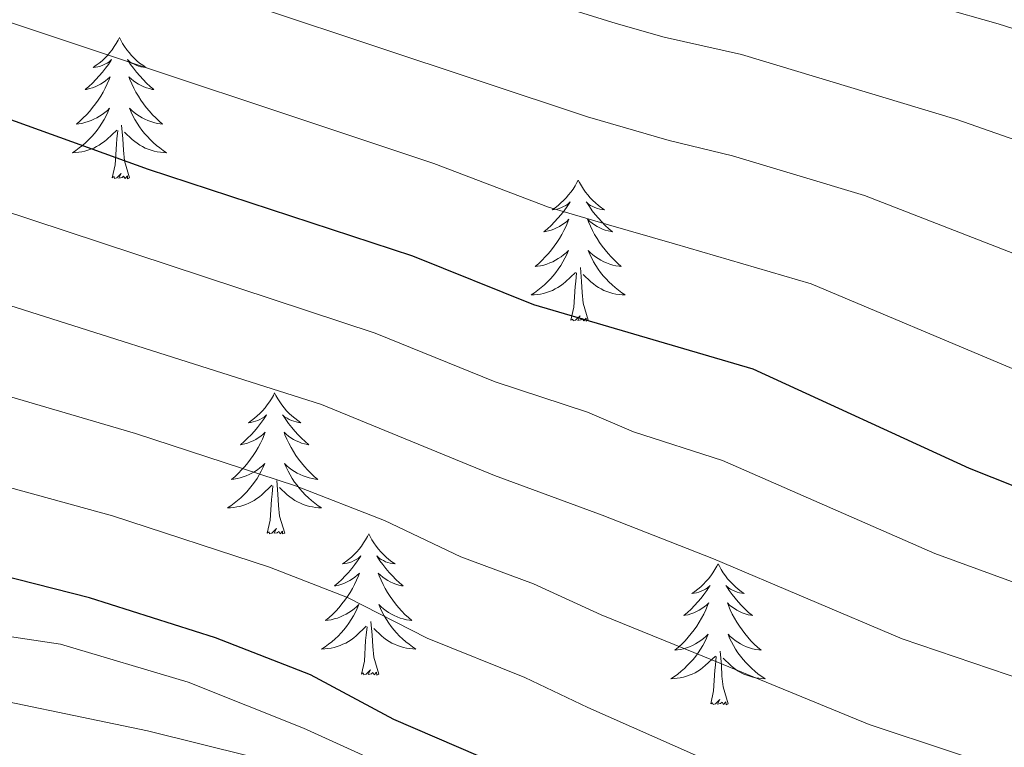
# Model space of a CAD drawing. Units: metres. Extents: x 598778 to 603276, y 4793535 to 4796571.
# Drawn here: x 600020 to 600103, y 4794525 to 4794587 of the extents above; entities that cross this region are included whole.
import ezdxf

# ---------------------------------------------------------------- set-up
doc = ezdxf.new("R2010")
doc.units = ezdxf.units.M
doc.header["$MEASUREMENT"] = 0
for name, color, linetype, lineweight in [('Nivel 36', 7, 'Continuous', 0), ('Nivel 4', 7, 'Continuous', 0), ('Nivel 5', 7, 'Continuous', 0), ('Nivel 61', 7, 'Continuous', 0), ('Nivel 63', 7, 'Continuous', 0)]:
    doc.layers.add(name, color=color, linetype=linetype, lineweight=lineweight)

msp = doc.modelspace()

# ---------------------------------------------------------------- linework, layer by layer
at = {"layer": 'Nivel 36', "color": 92, "linetype": 'Continuous', "lineweight": 0, "flags": 128}
for points in [[(600028.4, 4794585.19), (600028.29, 4794584.97), (600028.13, 4794584.69), (600027.96, 4794584.43), (600027.78, 4794584.17), (600027.59, 4794583.92), (600027.38, 4794583.68), (600027.16, 4794583.46), (600026.93, 4794583.24), (600026.69, 4794583.04), (600026.44, 4794582.85), (600026.18, 4794582.67), (600026.38, 4794582.69), (600026.58, 4794582.73), (600026.78, 4794582.78), (600026.98, 4794582.85), (600027.17, 4794582.94), (600027.35, 4794583.04), (600027.52, 4794583.15), (600027.73, 4794583.34), (600027.68, 4794583.28), (600027.46, 4794582.93), (600027.21, 4794582.6), (600026.96, 4794582.27), (600026.69, 4794581.95), (600026.41, 4794581.65), (600026.12, 4794581.35), (600025.81, 4794581.07), (600025.5, 4794580.8), (600025.62, 4794580.82), (600025.87, 4794580.88), (600026.11, 4794580.95), (600026.35, 4794581.04), (600026.58, 4794581.14), (600026.8, 4794581.26), (600027.02, 4794581.39), (600027.22, 4794581.54), (600027.42, 4794581.7), (600027.61, 4794581.87), (600027.52, 4794581.64), (600027.36, 4794581.28), (600027.19, 4794580.93), (600027.01, 4794580.58), (600026.81, 4794580.24), (600026.6, 4794579.91), (600026.37, 4794579.59), (600026.13, 4794579.28), (600025.88, 4794578.97), (600025.62, 4794578.68), (600025.34, 4794578.4), (600025.05, 4794578.13), (600024.76, 4794577.87), (600024.95, 4794577.9), (600025.22, 4794577.94), (600025.48, 4794578.01), (600025.74, 4794578.09), (600026, 4794578.18), (600026.24, 4794578.29), (600026.49, 4794578.41), (600026.72, 4794578.55), (600026.94, 4794578.7), (600027.16, 4794578.86), (600027.37, 4794579.04), (600027.56, 4794579.23), (600027.42, 4794578.9)], [(600028.4, 4794585.19), (600028.51, 4794584.97), (600028.66, 4794584.69), (600028.83, 4794584.43), (600029.01, 4794584.17), (600029.21, 4794583.92), (600029.42, 4794583.68), (600029.63, 4794583.46), (600029.86, 4794583.24), (600030.1, 4794583.04), (600030.36, 4794582.85), (600030.62, 4794582.67), (600030.42, 4794582.69), (600030.21, 4794582.73), (600030.01, 4794582.78), (600029.82, 4794582.85), (600029.63, 4794582.94), (600029.45, 4794583.04), (600029.28, 4794583.15), (600029.07, 4794583.34), (600029.11, 4794583.28), (600029.34, 4794582.93), (600029.58, 4794582.6), (600029.84, 4794582.27), (600030.11, 4794581.95), (600030.39, 4794581.65), (600030.68, 4794581.35), (600030.98, 4794581.07), (600031.3, 4794580.8), (600031.17, 4794580.82), (600030.93, 4794580.88), (600030.68, 4794580.95), (600030.45, 4794581.04), (600030.22, 4794581.14), (600029.99, 4794581.26), (600029.78, 4794581.39), (600029.57, 4794581.54), (600029.37, 4794581.7), (600029.19, 4794581.87), (600029.28, 4794581.64), (600029.43, 4794581.28), (600029.6, 4794580.93), (600029.79, 4794580.58), (600029.99, 4794580.24), (600030.2, 4794579.91), (600030.43, 4794579.59), (600030.66, 4794579.28), (600030.92, 4794578.97), (600031.18, 4794578.68), (600031.46, 4794578.4), (600031.74, 4794578.13), (600032.04, 4794577.87), (600031.84, 4794577.9), (600031.58, 4794577.94), (600031.31, 4794578.01), (600031.05, 4794578.09), (600030.8, 4794578.18), (600030.55, 4794578.29), (600030.31, 4794578.41), (600030.08, 4794578.55), (600029.85, 4794578.7), (600029.64, 4794578.86), (600029.43, 4794579.04), (600029.23, 4794579.23), (600029.38, 4794578.9)], [(600027.42, 4794578.9), (600027.27, 4794578.58), (600027.1, 4794578.27), (600026.91, 4794577.96), (600026.72, 4794577.66), (600026.51, 4794577.38), (600026.28, 4794577.1), (600026.05, 4794576.83), (600025.8, 4794576.57), (600025.54, 4794576.33), (600025.28, 4794576.09), (600025, 4794575.87), (600024.71, 4794575.66), (600024.42, 4794575.47), (600024.68, 4794575.48), (600024.95, 4794575.5), (600025.21, 4794575.55), (600025.47, 4794575.6), (600025.72, 4794575.68), (600025.97, 4794575.76), (600026.22, 4794575.86), (600026.45, 4794575.98), (600026.68, 4794576.11), (600026.91, 4794576.26), (600027.12, 4794576.42), (600027.32, 4794576.58), (600028.17, 4794577.38)], [(600029.38, 4794578.9), (600029.53, 4794578.58), (600029.7, 4794578.27), (600029.88, 4794577.96), (600030.08, 4794577.66), (600030.29, 4794577.38), (600030.51, 4794577.1), (600030.75, 4794576.83), (600030.99, 4794576.57), (600031.25, 4794576.33), (600031.52, 4794576.09), (600031.8, 4794575.87), (600032.09, 4794575.66), (600032.38, 4794575.47), (600032.11, 4794575.48), (600031.85, 4794575.5), (600031.59, 4794575.55), (600031.33, 4794575.6), (600031.07, 4794575.68), (600030.82, 4794575.76), (600030.58, 4794575.86), (600030.34, 4794575.98), (600030.11, 4794576.11), (600029.89, 4794576.26), (600029.68, 4794576.42), (600029.47, 4794576.58), (600028.82, 4794577.2)], [(600027.78, 4794573.34), (600028.02, 4794574.45), (600028.14, 4794576.2), (600028.18, 4794576.63), (600028.25, 4794577.35)], [(600029.25, 4794573.34), (600028.82, 4794574.78), (600028.73, 4794575.68), (600028.68, 4794576.63), (600028.58, 4794577.79)], [(600029.25, 4794573.34), (600029.08, 4794573.27), (600029.06, 4794573.51), (600028.87, 4794573.28), (600028.74, 4794573.49), (600028.62, 4794573.38), (600028.35, 4794573.32), (600028.55, 4794573.72), (600028.16, 4794573.34), (600027.98, 4794573.28), (600027.94, 4794573.45), (600027.78, 4794573.34)], [(600067.16, 4794573.16), (600067.05, 4794572.94), (600066.9, 4794572.67), (600066.73, 4794572.4), (600066.55, 4794572.14), (600066.35, 4794571.9), (600066.15, 4794571.66), (600065.93, 4794571.43), (600065.7, 4794571.22), (600065.46, 4794571.01), (600065.21, 4794570.82), (600064.95, 4794570.64), (600065.14, 4794570.67), (600065.35, 4794570.7), (600065.55, 4794570.76), (600065.74, 4794570.83), (600065.93, 4794570.91), (600066.11, 4794571.01), (600066.29, 4794571.12), (600066.49, 4794571.32), (600066.45, 4794571.25), (600066.22, 4794570.91), (600065.98, 4794570.57), (600065.72, 4794570.24), (600065.45, 4794569.93), (600065.17, 4794569.62), (600064.88, 4794569.33), (600064.58, 4794569.05), (600064.26, 4794568.78), (600064.39, 4794568.8), (600064.64, 4794568.86), (600064.88, 4794568.93), (600065.11, 4794569.02), (600065.34, 4794569.12), (600065.57, 4794569.24), (600065.78, 4794569.37), (600065.99, 4794569.51), (600066.19, 4794569.67), (600066.37, 4794569.84), (600066.29, 4794569.62), (600066.13, 4794569.26), (600065.96, 4794568.9), (600065.77, 4794568.56), (600065.57, 4794568.22), (600065.36, 4794567.89), (600065.14, 4794567.56), (600064.9, 4794567.25), (600064.64, 4794566.95), (600064.38, 4794566.66), (600064.11, 4794566.38), (600063.82, 4794566.11), (600063.52, 4794565.85), (600063.72, 4794565.87), (600063.98, 4794565.92), (600064.25, 4794565.98), (600064.51, 4794566.06), (600064.76, 4794566.16), (600065.01, 4794566.26), (600065.25, 4794566.39), (600065.48, 4794566.52), (600065.71, 4794566.68), (600065.93, 4794566.84), (600066.13, 4794567.02), (600066.33, 4794567.2), (600066.19, 4794566.88)], [(600067.16, 4794573.16), (600067.27, 4794572.94), (600067.43, 4794572.67), (600067.6, 4794572.4), (600067.78, 4794572.14), (600067.97, 4794571.9), (600068.18, 4794571.66), (600068.4, 4794571.43), (600068.63, 4794571.22), (600068.87, 4794571.01), (600069.12, 4794570.82), (600069.38, 4794570.64), (600069.18, 4794570.67), (600068.98, 4794570.7), (600068.78, 4794570.76), (600068.58, 4794570.83), (600068.4, 4794570.91), (600068.21, 4794571.01), (600068.04, 4794571.12), (600067.84, 4794571.32), (600067.88, 4794571.25), (600068.11, 4794570.91), (600068.35, 4794570.57), (600068.6, 4794570.24), (600068.87, 4794569.93), (600069.15, 4794569.62), (600069.44, 4794569.33), (600069.75, 4794569.05), (600070.06, 4794568.78), (600069.94, 4794568.8), (600069.69, 4794568.86), (600069.45, 4794568.93), (600069.21, 4794569.02), (600068.98, 4794569.12), (600068.76, 4794569.24), (600068.54, 4794569.37), (600068.34, 4794569.51), (600068.14, 4794569.67), (600067.95, 4794569.84), (600068.04, 4794569.62), (600068.2, 4794569.26), (600068.37, 4794568.9), (600068.55, 4794568.56), (600068.75, 4794568.22), (600068.96, 4794567.89), (600069.19, 4794567.56), (600069.43, 4794567.25), (600069.68, 4794566.95), (600069.94, 4794566.66), (600070.22, 4794566.38), (600070.51, 4794566.11), (600070.8, 4794565.85), (600070.61, 4794565.87), (600070.34, 4794565.92), (600070.08, 4794565.98), (600069.82, 4794566.06), (600069.56, 4794566.16), (600069.32, 4794566.26), (600069.08, 4794566.39), (600068.84, 4794566.52), (600068.62, 4794566.68), (600068.4, 4794566.84), (600068.19, 4794567.02), (600068, 4794567.2), (600068.14, 4794566.88)], [(600066.19, 4794566.88), (600066.03, 4794566.56), (600065.86, 4794566.24), (600065.68, 4794565.94), (600065.48, 4794565.64), (600065.27, 4794565.35), (600065.05, 4794565.07), (600064.81, 4794564.8), (600064.57, 4794564.55), (600064.31, 4794564.3), (600064.04, 4794564.07), (600063.76, 4794563.85), (600063.47, 4794563.64), (600063.18, 4794563.45), (600063.45, 4794563.46), (600063.71, 4794563.48), (600063.97, 4794563.52), (600064.23, 4794563.58), (600064.49, 4794563.65), (600064.74, 4794563.74), (600064.98, 4794563.84), (600065.22, 4794563.96), (600065.45, 4794564.09), (600065.67, 4794564.23), (600065.88, 4794564.39), (600066.09, 4794564.56), (600066.94, 4794565.36)], [(600068.14, 4794566.88), (600068.3, 4794566.56), (600068.46, 4794566.24), (600068.65, 4794565.94), (600068.84, 4794565.64), (600069.05, 4794565.35), (600069.28, 4794565.07), (600069.51, 4794564.8), (600069.76, 4794564.55), (600070.02, 4794564.3), (600070.28, 4794564.07), (600070.56, 4794563.85), (600070.85, 4794563.64), (600071.14, 4794563.45), (600070.88, 4794563.46), (600070.62, 4794563.48), (600070.35, 4794563.52), (600070.09, 4794563.58), (600069.84, 4794563.65), (600069.59, 4794563.74), (600069.34, 4794563.84), (600069.11, 4794563.96), (600068.88, 4794564.09), (600068.66, 4794564.23), (600068.44, 4794564.39), (600068.24, 4794564.56), (600067.58, 4794565.18)], [(600068.01, 4794561.31), (600067.58, 4794562.75), (600067.49, 4794563.65), (600067.45, 4794564.6), (600067.35, 4794565.77)], [(600066.54, 4794561.31), (600066.79, 4794562.43), (600066.9, 4794564.17), (600066.95, 4794564.6), (600067.01, 4794565.33)], [(600068.01, 4794561.31), (600067.84, 4794561.24), (600067.82, 4794561.48), (600067.63, 4794561.26), (600067.51, 4794561.46), (600067.39, 4794561.36), (600067.12, 4794561.3), (600067.32, 4794561.69), (600066.93, 4794561.31), (600066.74, 4794561.26), (600066.7, 4794561.42), (600066.54, 4794561.31)], [(600041.51, 4794555.18), (600041.4, 4794554.96), (600041.24, 4794554.68), (600041.07, 4794554.42), (600040.89, 4794554.16), (600040.7, 4794553.91), (600040.49, 4794553.67), (600040.27, 4794553.45), (600040.04, 4794553.23), (600039.8, 4794553.03), (600039.55, 4794552.84), (600039.29, 4794552.66), (600039.49, 4794552.68), (600039.69, 4794552.72), (600039.89, 4794552.78), (600040.08, 4794552.84), (600040.27, 4794552.93), (600040.46, 4794553.03), (600040.63, 4794553.14), (600040.83, 4794553.33), (600040.79, 4794553.27), (600040.56, 4794552.92), (600040.32, 4794552.58), (600040.06, 4794552.26), (600039.8, 4794551.94), (600039.52, 4794551.64), (600039.22, 4794551.34), (600038.92, 4794551.06), (600038.61, 4794550.79), (600038.73, 4794550.81), (600038.98, 4794550.87), (600039.22, 4794550.94), (600039.46, 4794551.03), (600039.69, 4794551.14), (600039.91, 4794551.25), (600040.13, 4794551.38), (600040.33, 4794551.53), (600040.53, 4794551.69), (600040.72, 4794551.86), (600040.63, 4794551.63), (600040.47, 4794551.27), (600040.3, 4794550.92), (600040.12, 4794550.57), (600039.92, 4794550.23), (600039.7, 4794549.9), (600039.48, 4794549.58), (600039.24, 4794549.27), (600038.99, 4794548.96), (600038.72, 4794548.67), (600038.45, 4794548.39), (600038.16, 4794548.12), (600037.86, 4794547.86), (600038.06, 4794547.89), (600038.33, 4794547.94), (600038.59, 4794548), (600038.85, 4794548.08), (600039.1, 4794548.17), (600039.35, 4794548.28), (600039.59, 4794548.4), (600039.83, 4794548.54), (600040.05, 4794548.69), (600040.27, 4794548.85), (600040.48, 4794549.03), (600040.67, 4794549.22), (600040.53, 4794548.89)], [(600041.51, 4794555.18), (600041.62, 4794554.96), (600041.77, 4794554.68), (600041.94, 4794554.42), (600042.12, 4794554.16), (600042.32, 4794553.91), (600042.52, 4794553.67), (600042.74, 4794553.45), (600042.97, 4794553.23), (600043.21, 4794553.03), (600043.46, 4794552.84), (600043.72, 4794552.66), (600043.52, 4794552.68), (600043.32, 4794552.72), (600043.12, 4794552.78), (600042.93, 4794552.84), (600042.74, 4794552.93), (600042.56, 4794553.03), (600042.38, 4794553.14), (600042.18, 4794553.33), (600042.22, 4794553.27), (600042.45, 4794552.92), (600042.69, 4794552.58), (600042.95, 4794552.26), (600043.22, 4794551.94), (600043.5, 4794551.64), (600043.79, 4794551.34), (600044.09, 4794551.06), (600044.4, 4794550.79), (600044.28, 4794550.81), (600044.03, 4794550.87), (600043.79, 4794550.94), (600043.56, 4794551.03), (600043.32, 4794551.14), (600043.1, 4794551.25), (600042.89, 4794551.38), (600042.68, 4794551.53), (600042.48, 4794551.69), (600042.3, 4794551.86), (600042.38, 4794551.63), (600042.54, 4794551.27), (600042.71, 4794550.92), (600042.9, 4794550.57), (600043.1, 4794550.23), (600043.31, 4794549.9), (600043.53, 4794549.58), (600043.77, 4794549.27), (600044.02, 4794548.96), (600044.29, 4794548.67), (600044.56, 4794548.39), (600044.85, 4794548.12), (600045.15, 4794547.86), (600044.95, 4794547.89), (600044.68, 4794547.94), (600044.42, 4794548), (600044.16, 4794548.08), (600043.91, 4794548.17), (600043.66, 4794548.28), (600043.42, 4794548.4), (600043.18, 4794548.54), (600042.96, 4794548.69), (600042.74, 4794548.85), (600042.54, 4794549.03), (600042.34, 4794549.22), (600042.48, 4794548.89)], [(600040.53, 4794548.89), (600040.37, 4794548.57), (600040.2, 4794548.26), (600040.02, 4794547.95), (600039.82, 4794547.65), (600039.62, 4794547.37), (600039.39, 4794547.09), (600039.16, 4794546.82), (600038.91, 4794546.56), (600038.65, 4794546.32), (600038.38, 4794546.08), (600038.1, 4794545.86), (600037.82, 4794545.65), (600037.53, 4794545.46), (600037.79, 4794545.47), (600038.05, 4794545.5), (600038.32, 4794545.54), (600038.58, 4794545.59), (600038.83, 4794545.66), (600039.08, 4794545.75), (600039.32, 4794545.86), (600039.56, 4794545.97), (600039.79, 4794546.1), (600040.01, 4794546.25), (600040.23, 4794546.4), (600040.43, 4794546.58), (600041.28, 4794547.37)], [(600042.48, 4794548.89), (600042.64, 4794548.57), (600042.81, 4794548.26), (600042.99, 4794547.95), (600043.19, 4794547.65), (600043.4, 4794547.37), (600043.62, 4794547.09), (600043.86, 4794546.82), (600044.1, 4794546.56), (600044.36, 4794546.32), (600044.63, 4794546.08), (600044.91, 4794545.86), (600045.2, 4794545.65), (600045.48, 4794545.46), (600045.22, 4794545.47), (600044.96, 4794545.5), (600044.7, 4794545.54), (600044.44, 4794545.59), (600044.18, 4794545.66), (600043.93, 4794545.75), (600043.69, 4794545.86), (600043.45, 4794545.97), (600043.22, 4794546.1), (600043, 4794546.25), (600042.78, 4794546.4), (600042.58, 4794546.58), (600041.92, 4794547.2)], [(600040.89, 4794543.32), (600041.13, 4794544.44), (600041.24, 4794546.18), (600041.29, 4794546.62), (600041.36, 4794547.34)], [(600042.36, 4794543.32), (600041.93, 4794544.76), (600041.84, 4794545.67), (600041.79, 4794546.62), (600041.69, 4794547.78)], [(600042.36, 4794543.32), (600042.18, 4794543.26), (600042.16, 4794543.5), (600041.97, 4794543.27), (600041.85, 4794543.48), (600041.73, 4794543.37), (600041.46, 4794543.32), (600041.66, 4794543.71), (600041.27, 4794543.33), (600041.08, 4794543.27), (600041.04, 4794543.44), (600040.89, 4794543.32)], [(600049.46, 4794543.26), (600049.35, 4794543.04), (600049.2, 4794542.76), (600049.03, 4794542.5), (600048.85, 4794542.24), (600048.66, 4794541.99), (600048.45, 4794541.75), (600048.23, 4794541.53), (600048, 4794541.31), (600047.76, 4794541.11), (600047.51, 4794540.92), (600047.25, 4794540.74), (600047.45, 4794540.76), (600047.65, 4794540.8), (600047.85, 4794540.86), (600048.04, 4794540.92), (600048.23, 4794541.01), (600048.41, 4794541.11), (600048.59, 4794541.22), (600048.79, 4794541.41), (600048.75, 4794541.35), (600048.52, 4794541), (600048.28, 4794540.67), (600048.02, 4794540.34), (600047.76, 4794540.02), (600047.48, 4794539.72), (600047.18, 4794539.42), (600046.88, 4794539.14), (600046.57, 4794538.87), (600046.69, 4794538.89), (600046.94, 4794538.95), (600047.18, 4794539.02), (600047.42, 4794539.11), (600047.65, 4794539.22), (600047.87, 4794539.33), (600048.08, 4794539.46), (600048.29, 4794539.61), (600048.49, 4794539.77), (600048.68, 4794539.94), (600048.59, 4794539.72), (600048.43, 4794539.35), (600048.26, 4794539), (600048.08, 4794538.65), (600047.88, 4794538.31), (600047.66, 4794537.98), (600047.44, 4794537.66), (600047.2, 4794537.35), (600046.95, 4794537.04), (600046.68, 4794536.75), (600046.41, 4794536.47), (600046.12, 4794536.2), (600045.82, 4794535.94), (600046.02, 4794535.97), (600046.29, 4794536.02), (600046.55, 4794536.08), (600046.81, 4794536.16), (600047.06, 4794536.25), (600047.31, 4794536.36), (600047.55, 4794536.48), (600047.79, 4794536.62), (600048.01, 4794536.77), (600048.23, 4794536.94), (600048.43, 4794537.11), (600048.63, 4794537.3), (600048.49, 4794536.97)], [(600049.46, 4794543.26), (600049.58, 4794543.04), (600049.73, 4794542.76), (600049.9, 4794542.5), (600050.08, 4794542.24), (600050.28, 4794541.99), (600050.48, 4794541.75), (600050.7, 4794541.53), (600050.93, 4794541.31), (600051.17, 4794541.11), (600051.42, 4794540.92), (600051.68, 4794540.74), (600051.48, 4794540.76), (600051.28, 4794540.8), (600051.08, 4794540.86), (600050.89, 4794540.92), (600050.7, 4794541.01), (600050.52, 4794541.11), (600050.34, 4794541.22), (600050.14, 4794541.41), (600050.18, 4794541.35), (600050.41, 4794541), (600050.65, 4794540.67), (600050.91, 4794540.34), (600051.18, 4794540.02), (600051.46, 4794539.72), (600051.75, 4794539.42), (600052.05, 4794539.14), (600052.36, 4794538.87), (600052.24, 4794538.89), (600051.99, 4794538.95), (600051.75, 4794539.02), (600051.52, 4794539.11), (600051.28, 4794539.22), (600051.06, 4794539.33), (600050.84, 4794539.46), (600050.64, 4794539.61), (600050.44, 4794539.77), (600050.25, 4794539.94), (600050.34, 4794539.72), (600050.5, 4794539.35), (600050.67, 4794539), (600050.85, 4794538.65), (600051.05, 4794538.31), (600051.27, 4794537.98), (600051.49, 4794537.66), (600051.73, 4794537.35), (600051.98, 4794537.04), (600052.25, 4794536.75), (600052.52, 4794536.47), (600052.81, 4794536.2), (600053.11, 4794535.94), (600052.91, 4794535.97), (600052.64, 4794536.02), (600052.38, 4794536.08), (600052.12, 4794536.16), (600051.87, 4794536.25), (600051.62, 4794536.36), (600051.38, 4794536.48), (600051.14, 4794536.62), (600050.92, 4794536.77), (600050.7, 4794536.94), (600050.5, 4794537.11), (600050.3, 4794537.3), (600050.44, 4794536.97)], [(600078.98, 4794540.75), (600078.87, 4794540.53), (600078.71, 4794540.26), (600078.55, 4794539.99), (600078.36, 4794539.73), (600078.17, 4794539.48), (600077.96, 4794539.25), (600077.74, 4794539.02), (600077.51, 4794538.8), (600077.27, 4794538.6), (600077.02, 4794538.41), (600076.76, 4794538.23), (600076.96, 4794538.26), (600077.16, 4794538.29), (600077.36, 4794538.35), (600077.56, 4794538.42), (600077.75, 4794538.5), (600077.93, 4794538.6), (600078.1, 4794538.71), (600078.31, 4794538.9), (600078.27, 4794538.84), (600078.04, 4794538.49), (600077.79, 4794538.16), (600077.54, 4794537.83), (600077.27, 4794537.52), (600076.99, 4794537.21), (600076.7, 4794536.92), (600076.4, 4794536.63), (600076.08, 4794536.36), (600076.21, 4794536.39), (600076.45, 4794536.44), (600076.69, 4794536.52), (600076.93, 4794536.6), (600077.16, 4794536.71), (600077.38, 4794536.83), (600077.6, 4794536.96), (600077.81, 4794537.1), (600078, 4794537.26), (600078.19, 4794537.43), (600078.1, 4794537.21), (600077.95, 4794536.85), (600077.78, 4794536.49), (600077.59, 4794536.14), (600077.39, 4794535.8), (600077.18, 4794535.47), (600076.95, 4794535.15), (600076.71, 4794534.84), (600076.46, 4794534.54), (600076.2, 4794534.24), (600075.92, 4794533.96), (600075.64, 4794533.69), (600075.34, 4794533.44), (600075.54, 4794533.46), (600075.8, 4794533.51), (600076.06, 4794533.57), (600076.32, 4794533.65), (600076.58, 4794533.74), (600076.83, 4794533.85), (600077.07, 4794533.98), (600077.3, 4794534.11), (600077.53, 4794534.26), (600077.74, 4794534.43), (600077.95, 4794534.6), (600078.14, 4794534.79), (600078, 4794534.46)], [(600078.98, 4794540.75), (600079.09, 4794540.53), (600079.25, 4794540.26), (600079.41, 4794539.99), (600079.6, 4794539.73), (600079.79, 4794539.48), (600080, 4794539.25), (600080.22, 4794539.02), (600080.45, 4794538.8), (600080.69, 4794538.6), (600080.94, 4794538.41), (600081.2, 4794538.23), (600081, 4794538.26), (600080.79, 4794538.29), (600080.6, 4794538.35), (600080.4, 4794538.42), (600080.21, 4794538.5), (600080.03, 4794538.6), (600079.86, 4794538.71), (600079.65, 4794538.9), (600079.69, 4794538.84), (600079.92, 4794538.49), (600080.17, 4794538.16), (600080.42, 4794537.83), (600080.69, 4794537.52), (600080.97, 4794537.21), (600081.26, 4794536.92), (600081.56, 4794536.63), (600081.88, 4794536.36), (600081.75, 4794536.39), (600081.51, 4794536.44), (600081.26, 4794536.52), (600081.03, 4794536.6), (600080.8, 4794536.71), (600080.58, 4794536.83), (600080.36, 4794536.96), (600080.15, 4794537.1), (600079.96, 4794537.26), (600079.77, 4794537.43), (600079.86, 4794537.21), (600080.01, 4794536.85), (600080.18, 4794536.49), (600080.37, 4794536.14), (600080.57, 4794535.8), (600080.78, 4794535.47), (600081.01, 4794535.15), (600081.25, 4794534.84), (600081.5, 4794534.54), (600081.76, 4794534.24), (600082.04, 4794533.96), (600082.32, 4794533.69), (600082.62, 4794533.44), (600082.42, 4794533.46), (600082.16, 4794533.51), (600081.89, 4794533.57), (600081.64, 4794533.65), (600081.38, 4794533.74), (600081.13, 4794533.85), (600080.89, 4794533.98), (600080.66, 4794534.11), (600080.43, 4794534.26), (600080.22, 4794534.43), (600080.01, 4794534.6), (600079.82, 4794534.79), (600079.96, 4794534.46)], [(600048.49, 4794536.97), (600048.33, 4794536.65), (600048.16, 4794536.34), (600047.98, 4794536.03), (600047.78, 4794535.74), (600047.57, 4794535.45), (600047.35, 4794535.17), (600047.12, 4794534.9), (600046.87, 4794534.64), (600046.61, 4794534.4), (600046.34, 4794534.16), (600046.06, 4794533.94), (600045.78, 4794533.73), (600045.48, 4794533.54), (600045.75, 4794533.55), (600046.01, 4794533.58), (600046.28, 4794533.62), (600046.53, 4794533.67), (600046.79, 4794533.75), (600047.04, 4794533.83), (600047.28, 4794533.94), (600047.52, 4794534.05), (600047.75, 4794534.18), (600047.97, 4794534.33), (600048.19, 4794534.49), (600048.39, 4794534.66), (600049.24, 4794535.46)], [(600050.44, 4794536.97), (600050.6, 4794536.65), (600050.77, 4794536.34), (600050.95, 4794536.03), (600051.15, 4794535.74), (600051.36, 4794535.45), (600051.58, 4794535.17), (600051.81, 4794534.9), (600052.06, 4794534.64), (600052.32, 4794534.4), (600052.59, 4794534.16), (600052.87, 4794533.94), (600053.16, 4794533.73), (600053.44, 4794533.54), (600053.18, 4794533.55), (600052.92, 4794533.58), (600052.66, 4794533.62), (600052.4, 4794533.67), (600052.14, 4794533.75), (600051.89, 4794533.83), (600051.65, 4794533.94), (600051.41, 4794534.05), (600051.18, 4794534.18), (600050.96, 4794534.33), (600050.74, 4794534.49), (600050.54, 4794534.66), (600049.88, 4794535.28)], [(600050.32, 4794531.41), (600049.89, 4794532.85), (600049.8, 4794533.75), (600049.75, 4794534.7), (600049.65, 4794535.86)], [(600048.85, 4794531.41), (600049.09, 4794532.52), (600049.2, 4794534.27), (600049.25, 4794534.7), (600049.32, 4794535.42)], [(600078, 4794534.46), (600077.85, 4794534.14), (600077.68, 4794533.83), (600077.5, 4794533.52), (600077.3, 4794533.23), (600077.09, 4794532.94), (600076.87, 4794532.66), (600076.63, 4794532.39), (600076.38, 4794532.14), (600076.13, 4794531.89), (600075.86, 4794531.66), (600075.58, 4794531.43), (600075.29, 4794531.22), (600075, 4794531.03), (600075.26, 4794531.04), (600075.53, 4794531.07), (600075.79, 4794531.11), (600076.05, 4794531.17), (600076.3, 4794531.24), (600076.55, 4794531.32), (600076.8, 4794531.43), (600077.04, 4794531.54), (600077.27, 4794531.68), (600077.49, 4794531.82), (600077.7, 4794531.98), (600077.9, 4794532.15), (600078.75, 4794532.95)], [(600079.96, 4794534.46), (600080.11, 4794534.14), (600080.28, 4794533.83), (600080.46, 4794533.52), (600080.66, 4794533.23), (600080.87, 4794532.94), (600081.09, 4794532.66), (600081.33, 4794532.39), (600081.57, 4794532.14), (600081.83, 4794531.89), (600082.1, 4794531.66), (600082.38, 4794531.43), (600082.67, 4794531.22), (600082.96, 4794531.03), (600082.69, 4794531.04), (600082.43, 4794531.07), (600082.17, 4794531.11), (600081.91, 4794531.17), (600081.66, 4794531.24), (600081.4, 4794531.32), (600081.16, 4794531.43), (600080.92, 4794531.54), (600080.69, 4794531.68), (600080.47, 4794531.82), (600080.26, 4794531.98), (600080.06, 4794532.15), (600079.4, 4794532.77)], [(600079.83, 4794528.9), (600079.4, 4794530.34), (600079.31, 4794531.24), (600079.26, 4794532.19), (600079.16, 4794533.36)], [(600078.36, 4794528.9), (600078.6, 4794530.02), (600078.72, 4794531.76), (600078.77, 4794532.19), (600078.83, 4794532.91)], [(600050.32, 4794531.41), (600050.14, 4794531.34), (600050.12, 4794531.58), (600049.93, 4794531.36), (600049.81, 4794531.56), (600049.69, 4794531.45), (600049.42, 4794531.4), (600049.62, 4794531.79), (600049.23, 4794531.41), (600049.04, 4794531.36), (600049, 4794531.52), (600048.85, 4794531.41)], [(600079.83, 4794528.9), (600079.66, 4794528.83), (600079.64, 4794529.07), (600079.45, 4794528.85), (600079.33, 4794529.05), (600079.2, 4794528.94), (600078.94, 4794528.89), (600079.13, 4794529.28), (600078.75, 4794528.9), (600078.56, 4794528.85), (600078.52, 4794529.01), (600078.36, 4794528.9)]]:
    msp.add_lwpolyline(points, dxfattribs=at)
at = {"layer": 'Nivel 4', "color": 36, "linetype": 'Continuous', "lineweight": 30, "flags": 128}
for points, elevation in [([(599920.04, 4794580.37), (599925.81, 4794581.82), (599936.57, 4794583.5), (599955.64, 4794585.52), (599967.57, 4794585.94), (599979.39, 4794585.35), (599987.55, 4794584.32), (600007, 4794581.24), (600017.84, 4794578.75), (600030.83, 4794574.09), (600053.17, 4794566.77), (600063.38, 4794562.65), (600081.93, 4794557.22), (600100.21, 4794548.81), (600122.89, 4794539.82), (600148.25, 4794533.23), (600156.04, 4794530.69), (600169.64, 4794527.2), (600197.86, 4794518.59), (600208.78, 4794516.07), (600214.61, 4794514.14), (600228.53, 4794510.29), (600233.82, 4794508.59)], 400), ([(600204.23, 4794480.15), (600193.61, 4794485.08), (600188.39, 4794487.14), (600171.25, 4794492.26), (600144.93, 4794497.76), (600131.54, 4794501.45), (600103.98, 4794507.45), (600088.52, 4794511.84), (600076.45, 4794516.23), (600069.42, 4794519.4), (600064.19, 4794522.16), (600051.57, 4794527.58), (600044.55, 4794531.37), (600036.52, 4794534.49), (600025.86, 4794537.87), (600004.27, 4794543.37)], 375)]:
    msp.add_lwpolyline(points, dxfattribs=dict(at, elevation=elevation))
at = {"layer": 'Nivel 5', "color": 36, "linetype": 'Continuous', "lineweight": 0, "flags": 128}
for points, elevation in [([(600342.43, 4794500.32), (600321.53, 4794506.04), (600317.55, 4794507.37), (600305.01, 4794510.66), (600292.37, 4794512.87), (600256.51, 4794520.43), (600218.62, 4794530.54), (600211.99, 4794532.81), (600202.04, 4794535.44), (600173.95, 4794543.94), (600160.99, 4794547.45), (600146.73, 4794552.08), (600128.74, 4794557.31), (600091.36, 4794571.85), (600080.2, 4794575.21), (600074.86, 4794576.5), (600067.96, 4794578.49), (600022.68, 4794593.57)], 410), ([(600335.82, 4794513.95), (600331.02, 4794515.35), (600316.98, 4794517.95), (600307.36, 4794520.38), (600296.7, 4794522.11), (600258.73, 4794529.26), (600221.17, 4794538.59), (600210.75, 4794542.05), (600158.42, 4794557.38), (600145.66, 4794561.82), (600130.2, 4794566.57), (600115.08, 4794572.69), (600099.17, 4794578.28), (600080.97, 4794583.75), (600074.42, 4794585.23), (600070.37, 4794586.37), (600051.45, 4794592.26)], 415), ([(600340.06, 4794526.19), (600329.01, 4794526.09), (600315.05, 4794528.98), (600312.18, 4794529.73), (600274.78, 4794535.51), (600258.06, 4794538.66), (600221.3, 4794547.25), (600209.77, 4794551.37), (600195.73, 4794555.2), (600187.36, 4794557.98), (600158.39, 4794566.49), (600148.41, 4794570.41), (600134.01, 4794574.99), (600117.9, 4794581.48), (600102.65, 4794586.35), (600082.72, 4794592)], 420), ([(600339.52, 4794489.14), (600321.78, 4794495.59), (600317.92, 4794496.9), (600302.66, 4794500.94), (600290.5, 4794503.22), (600268.45, 4794508.65), (600254.3, 4794511.6), (600232.93, 4794517.95), (600216.06, 4794522.51), (600210.38, 4794524.44), (600199.95, 4794527.02), (600171.8, 4794535.57), (600158.51, 4794539.07), (600146.9, 4794542.76), (600125.88, 4794548.54), (600103.83, 4794557.24), (600086.86, 4794564.38), (600075.3, 4794567.76), (600069.52, 4794569.44), (600064.65, 4794570.87), (600054.96, 4794574.55), (600018.92, 4794586.55), (600008.03, 4794589.17)], 405), ([(599923.17, 4794572.17), (599928.89, 4794573.77), (599941.12, 4794575.86), (599956.59, 4794577.73), (599967.64, 4794578.2), (599978.92, 4794577.71), (599986.65, 4794576.82), (600005.47, 4794573.86), (600015.23, 4794571.69), (600050.01, 4794560.22), (600060.14, 4794556.11), (600067.96, 4794553.55), (600071.82, 4794551.9), (600079.36, 4794549.46), (600097.31, 4794541.62), (600121.2, 4794532.89), (600145.21, 4794526.78), (600153.78, 4794524.16), (600173.31, 4794519.16), (600195.96, 4794512.3)], 395), ([(599913.88, 4794558.47), (599926.31, 4794563.97), (599931.96, 4794565.72), (599945.64, 4794568.34), (599957.53, 4794569.94), (599967.7, 4794570.47), (599978.45, 4794570.07), (599988.23, 4794568.98), (600003.94, 4794566.47), (600013.7, 4794564.29), (600045.46, 4794554.2), (600060.09, 4794548.2), (600069.18, 4794544.85), (600078.59, 4794541.16), (600094.53, 4794534.39), (600118.43, 4794526.28), (600137.96, 4794521.46), (600152.18, 4794517.44), (600172.19, 4794512.58), (600202.71, 4794503.68)], 390), ([(599918.74, 4794550.86), (599929.56, 4794555.82), (599937.45, 4794558.32), (599950.14, 4794560.95), (599960.96, 4794562.42), (599967.77, 4794562.73), (599980.48, 4794562.26), (599992.3, 4794560.88), (600004.87, 4794558.6), (600012.17, 4794556.9), (600029.75, 4794551.74), (600043.26, 4794547.34), (600050.78, 4794544.41), (600057.25, 4794541.33), (600063.38, 4794539.06), (600069.11, 4794536.44), (600077.83, 4794532.87), (600091.74, 4794527.16), (600105.67, 4794522.56), (600117.1, 4794519.22), (600134.86, 4794515.04), (600150.58, 4794510.71), (600173.48, 4794505.36), (600199.68, 4794497.48)], 385), ([(600010.68, 4794549.5), (600027.8, 4794544.8), (600041.06, 4794540.47), (600047.66, 4794537.89), (600054.41, 4794534.45), (600062.65, 4794531.13), (600067.98, 4794528.6), (600077.06, 4794524.58), (600091.32, 4794519.05), (600103.62, 4794515.34), (600115.77, 4794512.18), (600133.2, 4794508.24), (600146.54, 4794504.55), (600172.36, 4794498.81), (600190.28, 4794493.43), (600196.64, 4794491.28)], 380), ([(600004.79, 4794536.74), (600023.42, 4794533.96), (600034.19, 4794530.75), (600043.95, 4794526.85), (600053.8, 4794522.39), (600077.01, 4794510.06), (600081.96, 4794507.81), (600094.98, 4794502.37), (600112.54, 4794498.08), (600118.35, 4794496.94), (600136.79, 4794494.41), (600169.94, 4794487.71), (600179.02, 4794485.26), (600185.94, 4794482.36), (600208.73, 4794471.78)], 370), ([(600013.42, 4794530.24), (600030.77, 4794526.64), (600039.51, 4794524.45), (600044.35, 4794522.85), (600061.43, 4794514.94), (600068.78, 4794510.7), (600076.8, 4794504.26), (600083.8, 4794499.25), (600088.45, 4794496.94), (600091.13, 4794495.97), (600106.4, 4794492.36), (600125.82, 4794491.94), (600133.72, 4794490.98), (600141.6, 4794490.73), (600147.16, 4794489.94), (600149.32, 4794488.67), (600152.36, 4794484.5), (600154.36, 4794483.36), (600162.3, 4794481.28), (600172.29, 4794477.42), (600180.27, 4794474.75), (600190.18, 4794470.06), (600197.45, 4794465.48)], 365)]:
    msp.add_lwpolyline(points, dxfattribs=dict(at, elevation=elevation))
at = {"layer": 'Nivel 61', "color": 250, "linetype": 'Continuous', "lineweight": 0}
msp.add_3dface([(603055.68, 4796305.9), (603090.9, 4793992.31), (599710.74, 4793941.76), (599676.7, 4796255.33)], dxfattribs=at)
at = {"layer": 'Nivel 63', "color": 7, "linetype": 'Continuous', "lineweight": 0}
msp.add_3dface([(598821.94, 4793534.64), (598777.57, 4796504.22), (603231.97, 4796570.87), (603276.36, 4793601.26)], dxfattribs=at)

doc.saveas('drawing.dxf')
